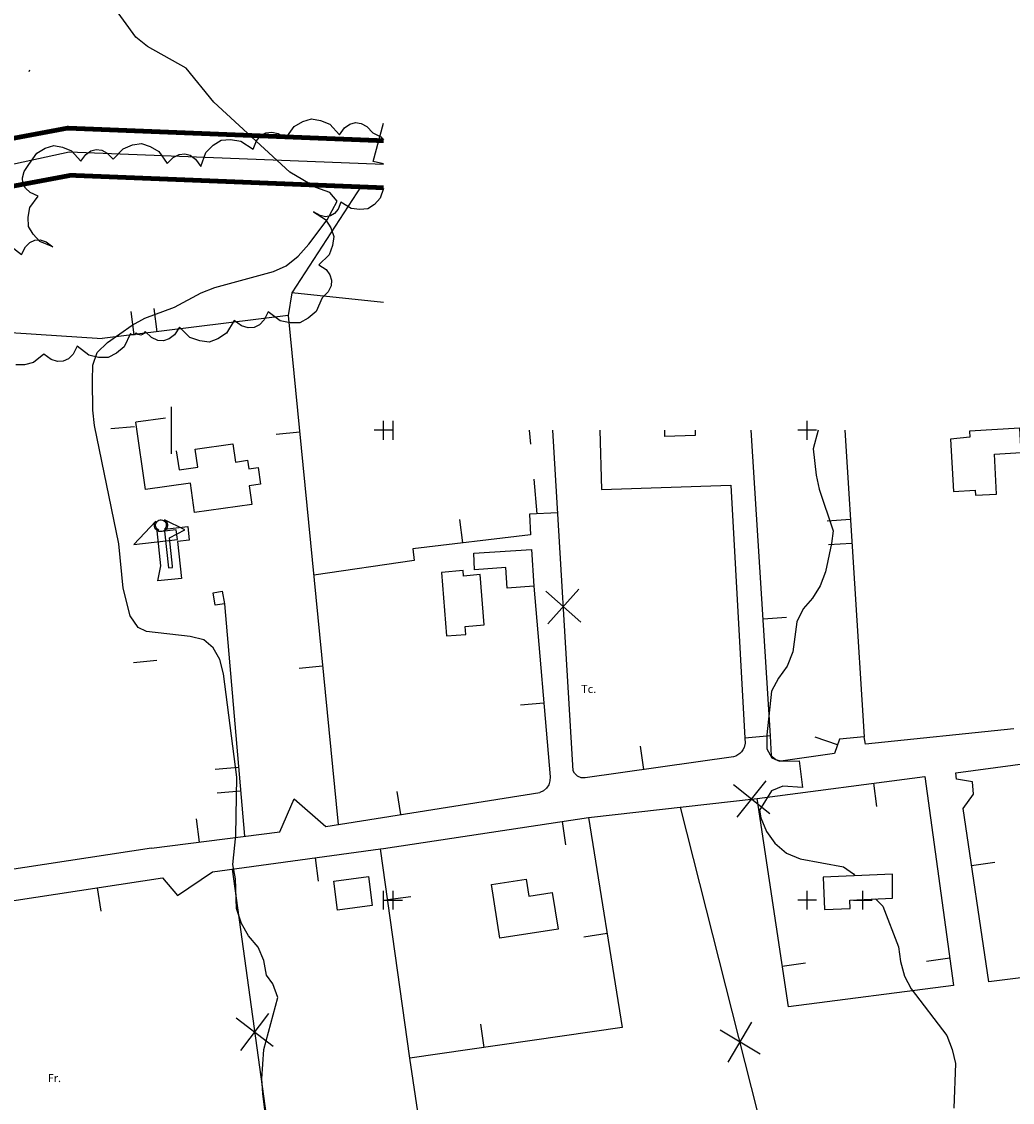
# Model space of a CAD drawing. Units: metres. Extents: x 365020 to 366375, y 4311614 to 4312786.
# Drawn here: x 365621 to 365832, y 4312057 to 4312287 of the extents above; entities that cross this region are included whole.
import ezdxf

# ---------------------------------------------------------------- set-up
doc = ezdxf.new("R2010")
doc.units = ezdxf.units.M
doc.header["$LTSCALE"] = 7.5
doc.header["$MEASUREMENT"] = 0
doc.linetypes.add('0', pattern=[0])
for name, color, linetype in [('APT-5', 113, 'CONTINUOUS'), ('CARTOGRAFIA', 7, 'CONTINUOUS'), ('FORMATO', 7, 'CONTINUOUS'), ('TORRENTES', 5, 'CONTINUOUS')]:
    doc.layers.add(name, color=color, linetype=linetype)
doc.styles.add('ARIAL', font='arial.ttf')

msp = doc.modelspace()

# ---------------------------------------------------------------- linework, layer by layer
at = {"layer": 'APT-5', "const_width": 1}
for points in [[(365414.725, 4312216.396), (365477.189, 4312235.54), (365630.676, 4312264.308), (365698, 4312261.618)], [(365443.489, 4312214.752), (365479.583, 4312225.815), (365631.406, 4312254.271), (365698, 4312251.61)]]:
    msp.add_lwpolyline(points, dxfattribs=at)
at = {"layer": 'CARTOGRAFIA', "linetype": '0'}
for p, q in [((365677.69, 4312224.45, 37.45), (365688.3, 4312116.09, 36.83)), ((365704.48, 4312172.26, 37.9), (365683.1, 4312169.16, 37.35))]:
    msp.add_line(p, q, dxfattribs=at)
for points in [[(365636.46, 4312201.05, 35), (365636.09, 4312204.26, 35), (365636.03, 4312210.63, 35), (365636.1, 4312213.89, 35), (365637.01, 4312216.56, 35), (365639.2, 4312218.7, 35), (365644.43, 4312222.37, 35), (365647.19, 4312223.84, 35), (365653.46, 4312226.2, 35), (365659.17, 4312229.22, 35), (365662.08, 4312230.41, 35), (365674.53, 4312233.81, 35), (365677.28, 4312235.02, 35), (365679.81, 4312237.04, 35), (365682.04, 4312239.61, 35), (365685.96, 4312244.8, 35), (365688.12, 4312248.79, 35), (365686.57, 4312250.58, 35), (365683.56, 4312251.69, 35), (365678.06, 4312254.93, 35), (365661.86, 4312269.84, 35), (365655.95, 4312277.09, 35), (365647.72, 4312281.68, 35), (365645.22, 4312283.64, 35), (365637.94, 4312293.82, 35)], [(365622.32, 4312245.33, 37.15), (365622.7, 4312247.39, 37.15), (365624.43, 4312249.84, 37.15), (365622.75, 4312250.58, 37.15), (365621.75, 4312251.51, 37.15), (365621.2, 4312252.57, 37.15), (365621.1, 4312253.76, 37.15), (365621.45, 4312255.08, 37.15), (365622.47, 4312256.6, 37.15), (365624.17, 4312259.01, 38.25), (365625.95, 4312260.04, 38.25), (365627.76, 4312260.61, 38.25), (365629.63, 4312260.27, 38.25), (365631.53, 4312259.46, 38.25), (365633.51, 4312257.27, 38.25), (365634.57, 4312258.72, 38.25), (365635.68, 4312259.48, 38.25), (365636.82, 4312259.78, 38.25), (365637.98, 4312259.62, 38.25), (365639.17, 4312259, 38.25), (365640.4, 4312257.69, 38.25), (365642.51, 4312259.93, 39.49), (365644.5, 4312260.73, 39.49), (365646.45, 4312261.05, 39.49), (365648.32, 4312260.41, 39.49), (365650.16, 4312259.3, 39.49), (365651.88, 4312256.75, 39.49), (365653.19, 4312258.09, 39.49), (365654.44, 4312258.71, 39.49), (365655.66, 4312258.85, 39.49), (365656.83, 4312258.52, 39.49), (365657.97, 4312257.7, 39.49), (365659.05, 4312256.17, 39.49), (365660.14, 4312259.11, 40.45), (365661.7, 4312260.65, 40.45), (365663.41, 4312261.73, 40.45), (365665.42, 4312261.88, 40.45), (365667.59, 4312261.56, 40.45), (365670.21, 4312259.85, 40.45), (365670.92, 4312261.63, 40.45), (365671.85, 4312262.71, 40.45), (365672.94, 4312263.32, 40.45), (365674.18, 4312263.47, 40.45), (365675.57, 4312263.16, 40.45), (365677.19, 4312262.15, 40.45), (365678.94, 4312264.64, 41.28), (365680.77, 4312265.71, 41.28), (365682.64, 4312266.31, 41.28), (365684.57, 4312265.96, 41.28), (365686.53, 4312265.13, 41.28), (365688.58, 4312262.88, 41.28), (365689.67, 4312264.38, 41.28), (365690.81, 4312265.16, 41.28), (365691.98, 4312265.48, 41.28), (365693.19, 4312265.32, 41.28), (365694.42, 4312264.68, 41.28), (365695.69, 4312263.33, 41.28), (365697.41, 4312262.47, 41), (365698, 4312261.732, 41)], [(365698, 4312251.486, 41.046), (365697.28, 4312249.41, 41.28), (365696.02, 4312248.08, 41.28), (365694.61, 4312247.14, 41.28), (365692.93, 4312246.98, 41.28), (365691.1, 4312247.2, 41.28), (365688.87, 4312248.58, 41.28), (365688.32, 4312247.07, 41.28), (365687.56, 4312246.15, 41.28), (365686.66, 4312245.61, 41.28), (365685.63, 4312245.46, 41.28), (365684.45, 4312245.69, 41.28), (365683.07, 4312246.51, 41.28), (365685.61, 4312244.87, 41.14), (365686.74, 4312243.08, 41.14), (365687.41, 4312241.25, 41.14), (365687.13, 4312239.32, 41.14), (365686.38, 4312237.34, 41.14), (365684.22, 4312235.22, 41.14), (365685.75, 4312234.19, 41.14), (365686.57, 4312233.08, 41.14), (365686.93, 4312231.93, 41.14), (365686.81, 4312230.73, 41.14), (365686.22, 4312229.49, 41.14), (365684.93, 4312228.17, 41.14), (365683.62, 4312225.28, 40.59), (365681.95, 4312223.83, 40.59), (365680.15, 4312222.86, 40.59), (365678.11, 4312222.84, 40.59), (365675.94, 4312223.31, 40.59), (365673.41, 4312225.22, 40.59), (365672.57, 4312223.48, 40.59), (365671.56, 4312222.45, 40.59)], [(365693.19, 4312251.95, 35.81), (365678.45, 4312229.25, 37.45)], [(365618.63, 4312239.22, 36.6), (365620.93, 4312237.44, 36.6), (365621.72, 4312239.03, 36.6), (365622.66, 4312239.96, 36.6), (365623.71, 4312240.45, 36.6), (365624.87, 4312240.5, 36.6), (365626.13, 4312240.1, 36.6), (365627.56, 4312239.04, 36.6), (365624.79, 4312240.19, 37.15), (365623.36, 4312241.73, 37.15), (365622.39, 4312243.4, 37.15), (365622.32, 4312245.33, 37.15)], [(365698, 4312227.201, 37.886), (365678.45, 4312229.25, 37.45), (365677.69, 4312224.45, 37.45), (365638.09, 4312219.51, 35.94)], [(365644.17, 4312225.31, 36.38), (365644.79, 4312220.35, 36.38)], [(365649.75, 4312220.96, 36.38), (365649.13, 4312225.93, 36.38)], [(365586.11, 4312222.94, 31.76), (365638.09, 4312219.51, 35.94)], [(365671.56, 4312222.45, 40.59), (365670.42, 4312221.9, 40.59), (365669.16, 4312221.83, 40.59), (365667.77, 4312222.25, 40.59), (365666.2, 4312223.38, 40.59), (365664.55, 4312220.7, 39.49), (365662.72, 4312219.49, 39.49), (365660.84, 4312218.76, 39.49), (365658.83, 4312219.01, 39.49), (365656.76, 4312219.74, 39.49), (365654.51, 4312221.93, 39.49), (365653.47, 4312220.32, 39.49), (365652.34, 4312219.44, 39.49), (365651.16, 4312219.05, 39.49), (365649.91, 4312219.14, 39.49), (365648.6, 4312219.72, 39.49), (365647.2, 4312221.03, 39.49), (365646.94, 4312220.59, 39.49), (365646.64, 4312220.39, 39.49), (365646.33, 4312220.26, 39.49), (365646.01, 4312220.3, 39.49), (365645.67, 4312220.41, 39.49), (365645.29, 4312220.77, 39.49), (365645.13, 4312220.5, 39.49), (365644.94, 4312220.35, 39.49), (365644.75, 4312220.29, 39.49), (365644.55, 4312220.3, 39.49), (365644.33, 4312220.39, 39.49), (365644.1, 4312220.6, 39.49)], [(365644.1, 4312220.6, 39.49), (365642.77, 4312217.79, 39.08), (365641.1, 4312216.4, 39.08), (365639.33, 4312215.48, 39.08), (365637.32, 4312215.5, 39.08), (365635.21, 4312216, 39.08), (365632.76, 4312217.91, 39.08), (365631.91, 4312216.22, 39.08), (365630.9, 4312215.23, 39.08), (365629.77, 4312214.71, 39.08), (365628.54, 4312214.67, 39.08), (365627.19, 4312215.1, 39.08), (365625.67, 4312216.23, 39.08), (365623.47, 4312214.44, 38.39), (365621.55, 4312213.96, 38.39), (365619.72, 4312213.9, 38.39)], [(365651.57, 4312202.6, 38.81), (365645.27, 4312201.7, 38.81)], [(365656.78, 4312156.14, 35), (365647.49, 4312157.19, 35), (365645.7, 4312158.03, 35), (365644.03, 4312160.54, 35), (365642.53, 4312166.4, 35), (365641.64, 4312175.83, 35), (365636.46, 4312201.05, 35)], [(365639.94, 4312200.35, 35.83), (365644.92, 4312200.83, 35.83)], [(365653.85, 4312195.66, 38.94), (365654.45, 4312191.59, 39.01), (365658.42, 4312192.17, 39.01), (365657.87, 4312195.96, 38.53), (365665.91, 4312197.14, 38.53), (365666.48, 4312193.24, 38.53), (365669.03, 4312193.61, 40.46), (365669.29, 4312191.82, 40.6), (365671.26, 4312192.1, 38.05), (365671.76, 4312188.5, 38.12), (365669.38, 4312188.17, 38.12), (365669.94, 4312184.23, 39.08), (365657.74, 4312182.52, 38.88), (365656.86, 4312188.77, 38.88), (365647.31, 4312187.41, 38.46), (365645.27, 4312201.7, 38.81)], [(365744.06, 4312200, 38.971), (365744.37, 4312187.37, 38.87), (365771.92, 4312188.3, 39.76), (365774.87, 4312134.47, 40.18)], [(365764.296, 4312200, 42.999), (365764.33, 4312198.86, 42.49), (365757.88, 4312198.66, 42.83), (365757.833, 4312200, 42.685)], [(365780.39, 4312134.94, 40.94), (365776.236, 4312200, 40.512)], [(365790.519, 4312200, 40), (365789.41, 4312196.06, 40), (365790.05, 4312190.45, 40), (365790.71, 4312187.48, 40), (365793.67, 4312178.6, 40), (365793.38, 4312175.88, 40), (365792.04, 4312169.88, 40), (365790.94, 4312166.87, 40), (365789.33, 4312164.25, 40), (365787.3, 4312162.02, 40), (365785.94, 4312159.21, 40), (365785.11, 4312152.82, 40), (365783.91, 4312149.81, 40), (365782.04, 4312147.21, 40), (365780.6, 4312144.49, 40), (365779.55, 4312135.21, 40), (365779.59, 4312132.2, 40), (365780.68, 4312130.26, 40), (365782.31, 4312129.61, 40), (365786.47, 4312129.65, 40), (365787.19, 4312123.94, 40), (365782.97, 4312124.26, 40), (365780.6, 4312123.29, 40), (365777.99, 4312119.15, 40), (365778.31, 4312117.54, 40), (365779.51, 4312114.62, 40), (365781.26, 4312112.1, 40), (365783.75, 4312109.97, 40), (365786.67, 4312108.78, 40), (365795.91, 4312107.11, 40), (365798.01, 4312105.63, 40), (365798.33, 4312105.18, 40)], [(365796.208, 4312200, 41.182), (365800.3, 4312134.77, 41.97)], [(365680.13, 4312199.57, 37.31), (365675.15, 4312199.08, 37.31)], [(365735.07, 4312182.43, 39.21), (365729.03, 4312182.13, 38.93), (365729.28, 4312177.73, 38.93), (365704.23, 4312174.79, 37.9), (365704.48, 4312172.26, 37.9)], [(365714.83, 4312176.03, 38.34), (365714.25, 4312181, 38.34)], [(365797.4, 4312180.98, 41.41), (365792.41, 4312180.67, 41.41)], [(365792.72, 4312175.68, 41.41), (365797.71, 4312175.99, 41.41)], [(365730, 4312166.8, 38.21), (365733.45, 4312126.21, 39.33), (365733.41, 4312125.36, 39.25), (365733.15, 4312124.54, 39.17), (365732.68, 4312123.83, 39.11), (365732.03, 4312123.27, 39.06), (365731.26, 4312122.91, 39.03)], [(365664.09, 4312163.09, 36.26), (365668.35, 4312113.58, 35.5)], [(365778.8, 4312159.89, 40.78), (365783.79, 4312160.21, 40.78)], [(365673.81, 4312046.08, 35), (365672.29, 4312058.83, 35), (365672.08, 4312061.93, 35), (365672.46, 4312068.18, 35), (365675.5, 4312079.26, 35), (365674.39, 4312082.18, 35), (365673.03, 4312084.04, 35), (365672.47, 4312087.18, 35), (365671.27, 4312090.01, 35), (365669.24, 4312092.37, 35), (365667.76, 4312095.04, 35), (365666.67, 4312098.22, 35), (365666.43, 4312104.51, 35), (365665.87, 4312107.56, 35), (365666.51, 4312113.78, 35), (365666.73, 4312126.14, 35), (365663.87, 4312148.18, 35), (365663.13, 4312151.24, 35), (365661.73, 4312153.73, 35), (365659.73, 4312155.39, 35), (365656.78, 4312156.14, 35)], [(365644.76, 4312150.58, 35.54), (365649.73, 4312151.06, 35.54)], [(365685, 4312149.81, 37.02), (365680.02, 4312149.32, 37.02)], [(365732.12, 4312141.89, 38.9), (365727.14, 4312141.47, 38.9)], [(365832.18, 4312136.44, 41.91), (365800.62, 4312133.16, 41.97), (365800.3, 4312134.77, 41.97), (365795.05, 4312134.28, 41.97), (365793.98, 4312131.22, 41.42), (365782.55, 4312129.56, 41.42), (365781.53, 4312129.89, 41.28), (365781, 4312130.26, 41.26), (365780.56, 4312130.73, 41.28), (365780.39, 4312134.94, 40.94), (365774.87, 4312134.47, 40.18), (365774.95, 4312133.44, 40.06), (365774.72, 4312132.45, 39.96), (365774.48, 4312131.99, 39.92), (365774.18, 4312131.57, 39.9), (365773.82, 4312131.21, 39.88), (365772.95, 4312130.67, 39.87), (365772.46, 4312130.51, 39.88), (365740.92, 4312126.01, 39.01), (365740.04, 4312126.05, 39.01), (365739.24, 4312126.4, 39.01), (365738.61, 4312127.01, 39.01), (365738.34, 4312127.53, 39.01)], [(365794.62, 4312133.04, 41.75), (365789.9, 4312134.69, 41.75)], [(365753.38, 4312127.79, 39.35), (365752.67, 4312132.74, 39.35)], [(365667.09, 4312128.22, 35.72), (365662.11, 4312127.79, 35.72)], [(365802.29, 4312124.87, 41.08), (365802.94, 4312119.91, 41.08)], [(365648.58, 4312111.04, 35.31), (365675.89, 4312114.56, 36.97), (365678.97, 4312121.57, 36.97), (365685.69, 4312115.68, 37.79), (365731.26, 4312122.91, 39.03)], [(365662.54, 4312122.81, 35.72), (365667.52, 4312123.24, 35.72)], [(365701.64, 4312118.21, 38.22), (365700.85, 4312123.15, 38.22)], [(365658.77, 4312112.35, 35.93), (365658.13, 4312117.31, 35.93)], [(365741.6, 4312117.58, 38.6), (365748.81, 4312072.9, 37.91), (365703.57, 4312066.39, 36.81), (365697.36, 4312110.91, 36.87)], [(365698, 4312111.006, 36.895), (365741.6, 4312117.58, 38.6)], [(365736.01, 4312116.74, 38.38), (365736.75, 4312111.79, 38.38)], [(365565.73, 4312092.37, 31.39), (365579.97, 4312094.3, 32.07), (365581.04, 4312092.1, 32.07), (365585.09, 4312092.5, 32.28), (365586.06, 4312094.86, 32.35), (365596.88, 4312096.53, 33.38), (365650.91, 4312104.72, 35.03), (365654.08, 4312100.99, 35.45), (365661.57, 4312106.04, 34.76), (365697.36, 4312110.91, 36.87)], [(365697.36, 4312110.91, 36.87), (365698, 4312111.006, 36.895)], [(365683.41, 4312109.01, 36.05), (365684.08, 4312104.06, 36.05)], [(365823.18, 4312107.35, 42.23), (365828.13, 4312108.08, 42.23)], [(365637.04, 4312102.62, 34.61), (365637.78, 4312097.67, 34.61)], [(365698.87, 4312100.1, 36.86), (365703.82, 4312100.79, 36.86)], [(365802.74, 4312100.25, 40), (365804.3, 4312098.71, 40), (365807.63, 4312090.07, 40), (365808.01, 4312086.94, 40), (365808.92, 4312083.78, 40), (365810.31, 4312081.11, 40), (365817.88, 4312071.18, 40), (365819.06, 4312068.18, 40), (365819.73, 4312065.21, 40), (365819.37, 4312055.69, 40)], [(365745.58, 4312092.9, 38.22), (365740.65, 4312092.1, 38.22)], [(365818.52, 4312087.63, 40.95), (365813.57, 4312086.95, 40.95)], [(365782.87, 4312085.91, 40.61), (365787.81, 4312086.65, 40.61)], [(365719.37, 4312068.66, 37.19), (365718.66, 4312073.61, 37.19)], [(365712.95, 4312003.6, 37.09), (365703.57, 4312066.39, 36.19)]]:
    msp.add_polyline3d(points, dxfattribs=at)
at = {"layer": 'CARTOGRAFIA', "color": 7, "linetype": '0'}
for points in [[(365622.599, 4312276.618, 34.613), (365622.43, 4312276.31, 34.6)], [(365698, 4312256.729, 37.652), (365695.79, 4312257.22, 37.48), (365698, 4312265.387, 37.935)], [(365700, 4312200, 0), (365696, 4312200, 0)], [(365698, 4312198, 0), (365698, 4312202, 0)], [(365700, 4312198, 0), (365700, 4312202, 0)], [(365728.948, 4312200, 37.946), (365729.23, 4312197.05, 37.97)], [(365738.34, 4312127.53, 39.01), (365734.035, 4312200, 38.951)], [(365790.167, 4312200, 0), (365786.167, 4312200, 0)], [(365788.167, 4312198, 0), (365788.167, 4312202, 0)], [(365729.94, 4312189.59, 38.03), (365730.64, 4312182.21, 38.09)], [(365739.97, 4312159.18, 38.98), (365732.56, 4312165.75, 38.98)], [(365732.98, 4312158.77, 38.98), (365739.55, 4312166.17, 38.98)], [(365772.5, 4312124.61, 40.49), (365780.25, 4312118.45, 40.49)], [(365773.29, 4312117.66, 40.49), (365779.46, 4312125.41, 40.49)], [(365741.6, 4312117.58, 38.6), (365777.5, 4312121.66, 40.55)], [(365889.02, 4312012.16, 42.25), (365792.85, 4311994.84, 39.28), (365761.2, 4312119.8, 38.8)], [(365648.58, 4312111.04, 35.31), (365532.282, 4312093.341, 30.892)], [(365665.72, 4312106.6, 33.8), (365674.48, 4312043.36, 34.92)], [(365698, 4312098, 0), (365698, 4312102, 0)], [(365700, 4312098, 0), (365700, 4312102, 0)], [(365788.167, 4312098, 0), (365788.167, 4312102, 0)], [(365800, 4312098, 0), (365800, 4312102, 0)], [(365698, 4312100, 0), (365702, 4312100, 0)], [(365790.167, 4312100, 0), (365786.167, 4312100, 0)], [(365798, 4312100, 0), (365802, 4312100, 0)], [(365673.51, 4312075.88, 34.41), (365667.54, 4312067.98, 34.41)], [(365666.58, 4312074.92, 34.41), (365674.47, 4312068.94, 34.41)], [(365771.34, 4312065.5, 38.99), (365776.41, 4312074.01, 38.99)], [(365778.13, 4312067.22, 38.99), (365769.62, 4312072.29, 38.99)]]:
    msp.add_polyline3d(points, dxfattribs=at)
at = {"layer": 'CARTOGRAFIA', "linetype": '0'}
for points in [[(365818.65, 4312198.14, 45.5), (365819.31, 4312186.95, 46.74), (365823.95, 4312187.22, 45.84), (365824.01, 4312186.16, 45.84), (365828.51, 4312186.41, 45.84), (365828.03, 4312194.95, 44.67), (365833.73, 4312195.27, 44.67), (365833.44, 4312200.42, 45.36), (365822.75, 4312199.81, 45.36), (365822.82, 4312198.52, 45.36)], [(365655.68, 4312178.79, 35.22), (365651.31, 4312180.97, 35.22), (365651.6, 4312180.73, 35.22), (365651.78, 4312180.47, 35.22), (365651.89, 4312180.23, 35.22), (365651.95, 4312179.95, 35.22), (365651.95, 4312179.68, 35.22), (365651.88, 4312179.35, 35.22), (365651.73, 4312179.05, 35.22), (365651.56, 4312178.84, 35.22), (365651.35, 4312178.66, 35.22), (365651.1, 4312178.53, 35.22), (365650.81, 4312178.44, 35.22), (365650.49, 4312178.43, 35.22), (365650.15, 4312178.49, 35.22), (365649.89, 4312178.61, 35.22), (365649.7, 4312178.74, 35.22), (365649.47, 4312178.98, 35.22), (365649.31, 4312179.26, 35.22), (365649.23, 4312179.52, 35.22), (365649.19, 4312179.79, 35.22), (365649.23, 4312180.12, 35.22), (365649.33, 4312180.4, 35.22), (365649.48, 4312180.64, 35.22), (365644.84, 4312175.71, 35.22), (365654.08, 4312176.73, 35.29), (365653.86, 4312178.82, 35.5), (365651.32, 4312178.54, 35.5), (365652.18, 4312170.69, 35.36), (365653.02, 4312170.78, 35.36), (365653.07, 4312171.07, 35.29), (365652.44, 4312177.13, 35.36)], [(365650.15, 4312178.76, 35.22), (365649.93, 4312178.87, 35.22), (365649.74, 4312179.03, 35.22), (365649.6, 4312179.23, 35.22), (365649.5, 4312179.45, 35.22), (365649.45, 4312179.69, 35.22), (365649.45, 4312179.94, 35.22), (365649.5, 4312180.18, 35.22), (365649.61, 4312180.4, 35.22), (365649.76, 4312180.59, 35.22), (365649.95, 4312180.75, 35.22), (365650.16, 4312180.86, 35.22), (365650.4, 4312180.93, 35.22), (365650.65, 4312180.94, 35.22), (365650.89, 4312180.9, 35.22), (365651.11, 4312180.8, 35.22), (365651.32, 4312180.66, 35.22), (365651.48, 4312180.49, 35.22), (365651.61, 4312180.27, 35.22), (365651.68, 4312180.04, 35.22), (365651.71, 4312179.8, 35.22), (365651.68, 4312179.55, 35.22), (365651.6, 4312179.32, 35.22), (365651.47, 4312179.11, 35.22), (365651.31, 4312178.94, 35.22), (365656.3, 4312179.49, 35.29), (365656.61, 4312176.61, 35.5), (365654.08, 4312176.33, 35.5), (365654.94, 4312168.48, 35.36), (365649.94, 4312167.93, 35.36), (365650.55, 4312171.17, 35.29), (365649.78, 4312178.57, 35.36)], [(365717.2, 4312173.81, 40.41), (365729.46, 4312174.66, 40.76), (365730, 4312166.8, 40.34), (365724.32, 4312166.41, 40.34), (365724.01, 4312170.79, 40.41), (365717.35, 4312170.31, 40.48)], [(365710.31, 4312169.73, 44.2), (365711.37, 4312156.22, 43.72), (365715.5, 4312156.54, 43.92), (365715.36, 4312158.25, 43.92), (365719.4, 4312158.58, 43.92), (365718.52, 4312169.27, 44.27), (365715.01, 4312168.98, 44.27), (365714.91, 4312170.16, 44.27)], [(365826.84, 4312082.62, 42.41), (365821.39, 4312119.48, 42.14), (365823.61, 4312122.58, 42.21), (365823.36, 4312125.16, 42.21), (365819.95, 4312125.73, 42.34), (365819.79, 4312127.07, 42.34), (365864.65, 4312133.12, 44.48), (365873.85, 4312088.51, 43.31)], [(365777.5, 4312121.66, 40.55), (365813.19, 4312126.28, 41.31), (365819.32, 4312081.86, 40.9), (365784.16, 4312077.29, 40.62)], [(365687.36, 4312104.06, 38.62), (365694.77, 4312105.05, 38.69), (365695.59, 4312098.86, 38.69), (365688.18, 4312097.87, 38.62)], [(365735.16, 4312093.85, 43.64), (365722.77, 4312091.87, 43.57), (365720.94, 4312103.3, 43.57), (365728.33, 4312104.48, 44.13), (365728.91, 4312100.82, 43.85), (365733.87, 4312101.6, 43.23)], [(365806.33, 4312105.54, 42.27), (365791.57, 4312104.88, 42.76), (365791.87, 4312097.97, 42.41), (365797.35, 4312098.2, 42.41), (365797.27, 4312100.02, 42.41), (365806.35, 4312100.41, 42.55)]]:
    msp.add_polyline3d(points, close=True, dxfattribs=at)
at = {"layer": 'CARTOGRAFIA', "color": 7, "linetype": '0'}
msp.add_polyline3d([(365663.62, 4312165.73, 36.94), (365664.09, 4312163.09, 36.94), (365662.14, 4312162.75, 36.74), (365661.67, 4312165.39, 36.74)], close=True, dxfattribs=at)
at = {"layer": 'FORMATO', "color": 3}
msp.add_line((365652.828, 4312195), (365652.828, 4312205), dxfattribs=at)
at = {"layer": 'TORRENTES'}
msp.add_lwpolyline([(365068.106, 4312116.241), (365239.851, 4312157.57), (365363.895, 4312202.066), (365478.386, 4312230.678), (365557.898, 4312243.395), (365631.041, 4312259.289), (365698, 4312256.614)], dxfattribs=at)

# ---------------------------------------------------------------- texts
at = {"layer": 'CARTOGRAFIA', "style": 'ARIAL'}
msp.add_text('Tc.', height=1.7, dxfattribs=at).set_placement((365740.05, 4312144.09, 38.59))
at = {"layer": 'CARTOGRAFIA', "color": 7, "style": 'ARIAL'}
msp.add_text('Fr.', height=1.7, dxfattribs=at).set_placement((365626.49, 4312061.28, 32.42))

doc.saveas('drawing.dxf')
